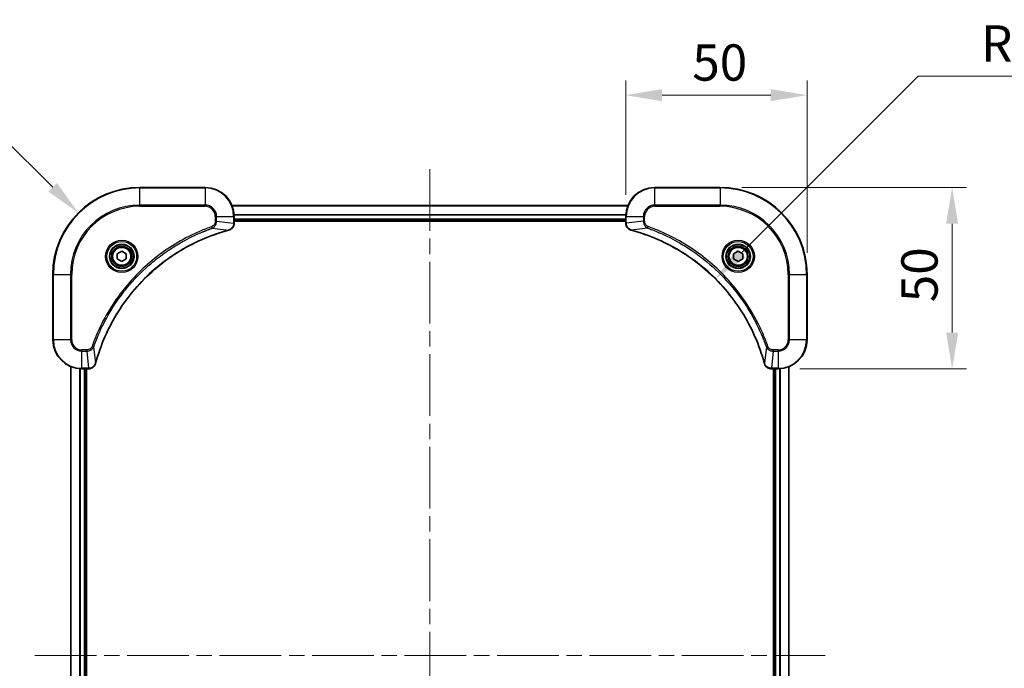
# Model space of a CAD drawing. Units: millimetres. Extents: x 0 to 6316, y 0 to 1124.
# Drawn here: x 1741 to 2013, y 176 to 355 of the extents above; entities that cross this region are included whole.
import ezdxf

# ---------------------------------------------------------------- set-up
doc = ezdxf.new("R2010")
doc.units = ezdxf.units.MM
doc.header["$LTSCALE"] = 3
doc.linetypes.add('CHAIN', pattern=[0.3543, 0.2362, -0.0295, 0.0591, -0.0295])
doc.layers.get('Defpoints').update_dxf_attribs({"lineweight": 25})
for name, color, linetype, lineweight in [('Centerline (ISO)', 131, 'Continuous', 18), ('Dimension (ISO)', 7, 'Continuous', 18), ('Dimension (ISO) @ 1', 7, 'Continuous', 18), ('Visible (ISO)', 7, 'Continuous', 35), ('Visible Narrow (ISO)', 7, 'Continuous', 25)]:
    doc.layers.add(name, color=color, linetype=linetype, lineweight=lineweight)
doc.styles.add('Note Text (TK)', font='MS PGothic.ttf')
doc.dimstyles.new('Default - Method 1b (TK)', dxfattribs={"dimscale": 3, "dimtxt": 2.5, "dimasz": 2.5, "dimexe": 1, "dimexo": 1.5, "dimgap": 1, "dimtad": 1, "dimrnd": 1e-08, "dimdsep": 46, "dimtxsty": 'Note Text (TK)', "dimcen": 0.09, "dimdle": 5, "dimclrd": 100, "dimclre": 100, "dimclrt": 7, "dimadec": 1, "dimazin": 1, "dimtfac": 1, "dimtmove": 0, "dimatfit": 3, "dimfxl": 1, "dimtolj": 1, "dimlwd": -1, "dimlwe": -1, "dimarcsym": 0})

# ---------------------------------------------------------------- blocks, each defined once
blk = doc.blocks.new('*D32')
at = {"layer": 'Defpoints', "color": 0}
for p in [(1757.25, 301.55), (1774.22, 284.58)]:
    blk.add_point(p, dxfattribs=at)
at = {"layer": 'Dimension (ISO)', "color": 100}
for p, q in [((1696.98, 322.66), (1736.14, 322.66)), ((1736.14, 322.66), (1750.18, 308.62))]:
    blk.add_line(p, q, dxfattribs=at)
blk.add_solid([(1751.36, 309.8), (1749, 307.44), (1757.25, 301.55)], dxfattribs=at)
at = {"layer": 'Dimension (ISO)', "color": 7, "insert": (1696.98, 331.66), "char_height": 10, "attachment_point": 4, "style": 'Note Text (TK)'}
blk.add_mtext('\\A1;R24', dxfattribs=at)
blk = doc.blocks.new('*D33')
at = {"layer": 'Defpoints', "color": 0}
for p in [(1958.22, 334.01), (1908.22, 300.58), (1958.22, 284.58)]:
    blk.add_point(p, dxfattribs=at)
at = {"layer": 'Dimension (ISO)', "color": 100}
for p, q in [((1908.22, 306.58), (1908.22, 338.01)), ((1958.22, 290.58), (1958.22, 338.01)), ((1918.22, 334.01), (1948.22, 334.01))]:
    blk.add_line(p, q, dxfattribs=at)
for points in [[(1918.22, 335.67), (1918.22, 332.34), (1908.22, 334.01)], [(1948.22, 335.67), (1948.22, 332.34), (1958.22, 334.01)]]:
    blk.add_solid(points, dxfattribs=at)
at = {"layer": 'Dimension (ISO)', "color": 7, "insert": (1926.57, 343.01), "char_height": 10, "attachment_point": 4, "style": 'Note Text (TK)'}
blk.add_mtext('\\A1;50', dxfattribs=at)
blk = doc.blocks.new('*D34')
at = {"layer": 'Defpoints', "color": 0}
for p in [(1934.22, 308.58), (1950.22, 258.58), (1998.22, 258.58)]:
    blk.add_point(p, dxfattribs=at)
at = {"layer": 'Dimension (ISO)', "color": 100}
for p, q in [((1940.22, 308.58), (2002.22, 308.58)), ((1998.22, 298.58), (1998.22, 268.58)), ((1956.22, 258.58), (2002.22, 258.58))]:
    blk.add_line(p, q, dxfattribs=at)
for points in [[(1996.56, 298.58), (1999.89, 298.58), (1998.22, 308.58)], [(1996.56, 268.58), (1999.89, 268.58), (1998.22, 258.58)]]:
    blk.add_solid(points, dxfattribs=at)
at = {"layer": 'Dimension (ISO)', "color": 7, "insert": (1989.22, 276.93), "char_height": 10, "attachment_point": 4, "rotation": 90, "style": 'Note Text (TK)'}
blk.add_mtext('\\A1;50', dxfattribs=at)
blk = doc.blocks.new('*D35')
at = {"layer": 'Defpoints', "color": 0}
for p in [(1932.99, 283.35), (1896.22, 246.58)]:
    blk.add_point(p, dxfattribs=at)
at = {"layer": 'Dimension (ISO)', "color": 100}
for p, q in [((1988.89, 339.25), (1940.06, 290.42)), ((2027.91, 339.25), (1988.89, 339.25))]:
    blk.add_line(p, q, dxfattribs=at)
blk.add_solid([(1938.88, 291.6), (1941.24, 289.24), (1932.99, 283.35)], dxfattribs=at)
at = {"layer": 'Dimension (ISO)', "color": 7, "insert": (2006.2, 348.25), "char_height": 10, "attachment_point": 4, "style": 'Note Text (TK)'}
blk.add_mtext('\\A1;R52', dxfattribs=at)

msp = doc.modelspace()

# ---------------------------------------------------------------- linework, layer by layer
at = {"layer": 'Centerline (ISO)', "linetype": 'CHAIN', "ltscale": 23.990969}
for p, q in [((1854.2219, 313.5786), (1854.2219, 45.5786)), ((1745.2219, 179.5786), (1963.2219, 179.5786))]:
    msp.add_line(p, q, dxfattribs=at)
at = {"layer": 'Visible (ISO)'}
for p, q in [((1792.2219, 308.5786), (1774.2219, 308.5786)), ((1934.2219, 308.5786), (1916.2219, 308.5786)), ((1799.6381, 303.5786), (1908.8057, 303.5786)), ((1800.2219, 298.7476), (1800.2219, 300.5786)), ((1800.2219, 299.5786), (1908.2219, 299.5786)), ((1800.2219, 299.2786), (1908.2219, 299.2786)), ((1800.2219, 298.7476), (1800.2219, 298.7322)), ((1908.2219, 300.5786), (1908.2219, 298.7476)), ((1908.2219, 298.7322), (1908.2219, 298.7476)), ((1767.9719, 290.3003), (1769.2219, 291.0219)), ((1769.2219, 291.0219), (1770.4719, 290.3003)), ((1937.9719, 290.3003), (1939.2219, 291.0219)), ((1939.2219, 291.0219), (1940.4719, 290.3003)), ((1767.9719, 288.8569), (1767.9719, 290.3003)), ((1769.2219, 288.1352), (1767.9719, 288.8569)), ((1770.4719, 288.8569), (1769.2219, 288.1352)), ((1770.4719, 290.3003), (1770.4719, 288.8569)), ((1937.9719, 288.8569), (1937.9719, 290.3003)), ((1939.2219, 288.1352), (1937.9719, 288.8569)), ((1940.4719, 288.8569), (1939.2219, 288.1352)), ((1940.4719, 290.3003), (1940.4719, 288.8569)), ((1750.2219, 284.5786), (1750.2219, 266.5786)), ((1958.2219, 266.5786), (1958.2219, 284.5786)), ((1755.2219, 99.9948), (1755.2219, 259.1624)), ((1758.2219, 258.5786), (1760.0529, 258.5786)), ((1759.2219, 100.5786), (1759.2219, 258.5786)), ((1759.5219, 100.5786), (1759.5219, 258.5786)), ((1760.0683, 258.5786), (1760.0529, 258.5786)), ((1948.3909, 258.5786), (1948.3755, 258.5786)), ((1948.3909, 258.5786), (1950.2219, 258.5786)), ((1948.9219, 258.5786), (1948.9219, 100.5786)), ((1949.2219, 258.5786), (1949.2219, 100.5786)), ((1953.2219, 259.1624), (1953.2219, 99.9948))]:
    msp.add_line(p, q, dxfattribs=at)
for centre, radius in [((1769.2219, 289.5786), 3.25), ((1769.2219, 289.5786), 2.75), ((1939.2219, 289.5786), 3.25), ((1939.2219, 289.5786), 2.75)]:
    msp.add_circle(centre, radius, dxfattribs=at)
for centre, radius, start, end in [((1774.2219, 284.5786), 24, 90, 180), ((1792.2219, 300.5786), 8, 0, 90), ((1916.2219, 300.5786), 8, 90, 180), ((1934.2219, 284.5786), 24, 0, 90), ((1758.2219, 266.5786), 8, 180, 270), ((1950.2219, 266.5786), 8, 270, 0)]:
    msp.add_arc(centre, radius, start, end, dxfattribs=at)
for points, knots in [([(1798.7404, 296.8006), (1798.9793, 296.8647), (1799.207, 296.9739), (1799.4075, 297.1215), (1799.608, 297.2691), (1799.7811, 297.455), (1799.9141, 297.6662), (1800.1137, 297.983), (1800.2219, 298.3574), (1800.2219, 298.7322)], [-0.196787795, -0.196787795, -0.196787795, -0.196787795, -0.140562711, -0.140562711, -0.140562711, -0.084337626, -0.084337626, -0.084337626, 0, 0, 0, 0]), ([(1908.2219, 298.7322), (1908.2219, 298.2324), (1908.4182, 297.7348), (1908.7574, 297.3701), (1909.0117, 297.0966), (1909.3451, 296.8968), (1909.7034, 296.8006)], [-0.196787795, -0.196787795, -0.196787795, -0.196787795, -0.084337626, -0.084337626, -0.084337626, 0, 0, 0, 0]), ([(1762.0193, 260.1323), (1762.6927, 262.6266), (1763.5524, 265.0707), (1764.5887, 267.4373), (1766.6614, 272.1705), (1769.445, 276.5926), (1772.8166, 280.5082), (1776.1881, 284.4239), (1780.1478, 287.8333), (1784.5207, 290.5859), (1788.8935, 293.3384), (1793.6795, 295.4343), (1798.6681, 296.7811)], [0, 0, 0, 0, 0.78253283, 0.78253283, 0.78253283, 2.34759848, 2.34759848, 2.34759848, 3.91266414, 3.91266414, 3.91266414, 5.47772979, 5.47772979, 5.47772979, 5.47772979]), ([(1909.7756, 296.7811), (1912.2699, 296.1077), (1914.714, 295.248), (1917.0806, 294.2117), (1921.8138, 292.139), (1926.2359, 289.3554), (1930.1515, 285.9839), (1934.0672, 282.6123), (1937.4766, 278.6526), (1940.2292, 274.2798), (1942.9817, 269.9069), (1945.0776, 265.1209), (1946.4244, 260.1323)], [0, 0, 0, 0, 0.78253283, 0.78253283, 0.78253283, 2.34759848, 2.34759848, 2.34759848, 3.91266414, 3.91266414, 3.91266414, 5.47772979, 5.47772979, 5.47772979, 5.47772979]), ([(1760.0683, 258.5786), (1760.568, 258.5786), (1761.0657, 258.7749), (1761.4303, 259.1141), (1761.7038, 259.3684), (1761.9037, 259.7017), (1761.9999, 260.0601)], [-0.196787795, -0.196787795, -0.196787795, -0.196787795, -0.084337626, -0.084337626, -0.084337626, 0, 0, 0, 0]), ([(1946.4439, 260.0601), (1946.508, 259.8212), (1946.6172, 259.5934), (1946.7648, 259.393), (1946.9124, 259.1925), (1947.0983, 259.0194), (1947.3095, 258.8863), (1947.6263, 258.6868), (1948.0007, 258.5786), (1948.3755, 258.5786)], [-0.196787795, -0.196787795, -0.196787795, -0.196787795, -0.140562711, -0.140562711, -0.140562711, -0.084337626, -0.084337626, -0.084337626, 0, 0, 0, 0])]:
    msp.add_open_spline(points, degree=3, knots=knots, dxfattribs=at)
for points in [[(1798.6681, 296.7811), (1798.6923, 296.7876), (1798.7165, 296.7941), (1798.7404, 296.8006)], [(1909.7034, 296.8006), (1909.7273, 296.7941), (1909.7515, 296.7876), (1909.7756, 296.7811)], [(1761.9999, 260.0601), (1762.0063, 260.084), (1762.0128, 260.1081), (1762.0193, 260.1323)], [(1946.4244, 260.1323), (1946.4309, 260.1081), (1946.4375, 260.084), (1946.4439, 260.0601)]]:
    msp.add_open_spline(points, degree=3, dxfattribs=at)
at = {"layer": 'Visible Narrow (ISO)'}
for p, q in [((1774.2219, 308.4321), (1774.2219, 308.5786)), ((1774.2219, 308.4321), (1792.2219, 308.4321)), ((1774.2219, 303.725), (1774.2219, 308.4321)), ((1792.2219, 308.4321), (1792.2219, 308.5786)), ((1792.2219, 308.4321), (1792.2219, 303.725)), ((1916.2219, 308.4321), (1916.2219, 308.5786)), ((1916.2219, 308.4321), (1934.2219, 308.4321)), ((1916.2219, 303.725), (1916.2219, 308.4321)), ((1934.2219, 308.4321), (1934.2219, 308.5786)), ((1934.2219, 308.4321), (1934.2219, 303.725)), ((1792.2219, 303.725), (1774.2219, 303.725)), ((1774.2219, 303.725), (1774.2219, 303.3715)), ((1774.2219, 303.3715), (1792.2219, 303.3715)), ((1792.2219, 303.725), (1792.2219, 303.3715)), ((1799.6567, 303.5322), (1908.7871, 303.5322)), ((1916.2219, 303.725), (1916.2219, 303.3715)), ((1934.2219, 303.725), (1916.2219, 303.725)), ((1916.2219, 303.3715), (1934.2219, 303.3715)), ((1934.2219, 303.3715), (1934.2219, 303.725)), ((1795.0148, 300.5786), (1795.0148, 299.2415)), ((1795.3683, 300.5786), (1795.0148, 300.5786)), ((1795.3683, 299.2415), (1795.0148, 299.2415)), ((1795.3683, 300.5786), (1800.0754, 300.5786)), ((1795.3683, 299.2415), (1795.3683, 300.5786)), ((1795.3683, 299.2415), (1800.0754, 298.7476)), ((1800.0754, 300.5786), (1800.0754, 298.7476)), ((1800.0754, 300.5786), (1800.2219, 300.5786)), ((1800.2219, 298.7476), (1800.0754, 298.7476)), ((1800.2023, 301.1385), (1908.2415, 301.1385)), ((1800.2115, 300.9849), (1908.2322, 300.9849)), ((1800.2219, 299.8786), (1908.2219, 299.8786)), ((1908.2219, 300.5786), (1908.3683, 300.5786)), ((1908.3683, 298.7476), (1908.2219, 298.7476)), ((1908.3683, 298.7476), (1908.3683, 300.5786)), ((1908.3683, 300.5786), (1913.0754, 300.5786)), ((1913.0754, 299.2415), (1908.3683, 298.7476)), ((1913.0754, 300.5786), (1913.0754, 299.2415)), ((1913.0754, 300.5786), (1913.429, 300.5786)), ((1913.0754, 299.2415), (1913.429, 299.2415)), ((1913.429, 299.2415), (1913.429, 300.5786)), ((1794.1925, 297.3408), (1794.0391, 297.7734)), ((1794.1925, 297.3408), (1798.6602, 296.8101)), ((1914.2512, 297.3408), (1909.7835, 296.8101)), ((1914.2512, 297.3408), (1914.4046, 297.7734)), ((1750.3683, 284.5786), (1750.2219, 284.5786)), ((1750.3683, 266.5786), (1750.3683, 284.5786)), ((1750.3683, 284.5786), (1755.0754, 284.5786)), ((1755.429, 284.5786), (1755.0754, 284.5786)), ((1755.0754, 284.5786), (1755.0754, 266.5786)), ((1755.429, 266.5786), (1755.429, 284.5786)), ((1953.0148, 284.5786), (1953.0148, 266.5786)), ((1953.3683, 284.5786), (1953.0148, 284.5786)), ((1953.3683, 284.5786), (1958.0754, 284.5786)), ((1953.3683, 266.5786), (1953.3683, 284.5786)), ((1958.0754, 284.5786), (1958.0754, 266.5786)), ((1958.0754, 284.5786), (1958.2219, 284.5786)), ((1750.3683, 266.5786), (1750.2219, 266.5786)), ((1755.0754, 266.5786), (1750.3683, 266.5786)), ((1755.0754, 266.5786), (1755.429, 266.5786)), ((1953.3683, 266.5786), (1953.0148, 266.5786)), ((1958.0754, 266.5786), (1953.3683, 266.5786)), ((1958.0754, 266.5786), (1958.2219, 266.5786)), ((1759.559, 263.7857), (1758.2219, 263.7857)), ((1758.2219, 263.4321), (1758.2219, 263.7857)), ((1758.2219, 263.4321), (1759.559, 263.4321)), ((1758.2219, 258.725), (1758.2219, 263.4321)), ((1759.559, 263.4321), (1759.559, 263.7857)), ((1759.559, 263.4321), (1760.0529, 258.725)), ((1761.4597, 264.6079), (1761.027, 264.7613)), ((1761.4597, 264.6079), (1761.9903, 260.1402)), ((1946.9841, 264.6079), (1946.4534, 260.1402)), ((1946.9841, 264.6079), (1947.4167, 264.7613)), ((1948.8848, 263.4321), (1948.3909, 258.725)), ((1950.2219, 263.7857), (1948.8848, 263.7857)), ((1948.8848, 263.4321), (1948.8848, 263.7857)), ((1948.8848, 263.4321), (1950.2219, 263.4321)), ((1950.2219, 263.4321), (1950.2219, 263.7857)), ((1950.2219, 263.4321), (1950.2219, 258.725)), ((1755.2914, 100.0225), (1755.2914, 259.1346)), ((1757.6319, 100.5568), (1757.6319, 258.6004)), ((1757.8624, 100.5705), (1757.8624, 258.5866)), ((1760.0529, 258.725), (1758.2219, 258.725)), ((1758.2219, 258.5786), (1758.2219, 258.725)), ((1758.9219, 100.5786), (1758.9219, 258.5786)), ((1760.0529, 258.725), (1760.0529, 258.5786)), ((1950.2219, 258.725), (1948.3909, 258.725)), ((1948.3909, 258.5786), (1948.3909, 258.725)), ((1949.5219, 258.5786), (1949.5219, 100.5786)), ((1950.2219, 258.725), (1950.2219, 258.5786)), ((1950.5814, 258.5866), (1950.5814, 100.5705)), ((1950.8118, 258.6004), (1950.8118, 100.5568)), ((1953.1523, 259.1346), (1953.1523, 100.0225))]:
    msp.add_line(p, q, dxfattribs=at)
for centre, radius in [((1769.2219, 289.5786), 4.4571), ((1769.2219, 289.5786), 4.1036), ((1939.2219, 289.5786), 4.4571), ((1939.2219, 289.5786), 4.1036), ((1769.2219, 289.5786), 3.3964), ((1769.2219, 289.5786), 2.45), ((1939.2219, 289.5786), 3.3964), ((1939.2219, 289.5786), 2.45)]:
    msp.add_circle(centre, radius, dxfattribs=at)
for centre, radius, start, end in [((1774.2219, 284.5786), 23.8536, 90, 180), ((1792.2219, 300.5786), 7.8536, 0, 90), ((1916.2219, 300.5786), 7.8536, 90, 180), ((1934.2219, 284.5786), 23.8536, 0, 90), ((1774.2219, 284.5786), 19.1464, 90, 180), ((1774.2219, 284.5786), 18.7929, 90, 180), ((1792.2219, 300.5786), 3.1464, 0, 90), ((1792.2219, 300.5786), 2.7929, 0, 90), ((1916.2219, 300.5786), 3.1464, 90, 180), ((1916.2219, 300.5786), 2.7929, 90, 180), ((1934.2219, 284.5786), 19.1464, 0, 90), ((1934.2219, 284.5786), 18.7929, 0, 90), ((1758.2219, 266.5786), 7.8536, 180, 270), ((1758.2219, 266.5786), 3.1464, 180, 270), ((1758.2219, 266.5786), 2.7929, 180, 270), ((1950.2219, 266.5786), 2.7929, 270, 0), ((1950.2219, 266.5786), 7.8536, 270, 0), ((1950.2219, 266.5786), 3.1464, 270, 0)]:
    msp.add_arc(centre, radius, start, end, dxfattribs=at)
for centre, major_axis, ratio, start_param, end_param in [((1799.8213, 298.5015), (-0.0487, -2.3812), 0.1051554, 1.66859369, 1.67647558), ((1799.7219, 298.7322), (0.5, 0), 0.00935385, 5.4972736, 6.28318531), ((1908.7219, 298.7322), (-0.5, 0), 0.00935385, 0, 0.7859117), ((1908.6225, 298.5014), (0.0487, -2.3816), 0.10517158, 4.60669413, 4.61457479), ((1798.5378, 297.2638), (0.1303, -0.4827), 0.00038233, 5.93480905, 6.28318139), ((1798.6108, 297.2835), (0.1296, -0.4829), 0.14287502, 0, 0.40009206), ((1909.833, 297.2835), (-0.1296, -0.4829), 0.14287502, 5.88309352, 6.28318531), ((1909.906, 297.2638), (-0.1303, -0.4827), 0.00038233, 0, 0.34837257), ((1760.299, 258.9792), (2.3816, 0.0487), 0.10517158, 4.60669413, 4.61457479), ((1760.0683, 259.0786), (0, -0.5), 0.00935385, 0, 0.7859117), ((1761.517, 260.1897), (0.4829, -0.1296), 0.14287502, 5.88309352, 6.28318531), ((1761.5366, 260.2627), (0.4827, -0.1303), 0.00038233, 0, 0.34837257), ((1946.9071, 260.2627), (-0.4827, -0.1303), 0.00038233, 5.93481174, 6.28318425), ((1946.9268, 260.1897), (-0.4829, -0.1296), 0.14287502, 0, 0.40009206), ((1948.1448, 258.9792), (-2.3812, 0.0487), 0.1051554, 1.66859369, 1.67647558), ((1948.3755, 259.0786), (0, -0.5), 0.00935385, 5.4972736, 6.2831853)]:
    msp.add_ellipse(centre, major_axis=major_axis, ratio=ratio, start_param=start_param, end_param=end_param, dxfattribs=at)
for points, knots in [([(1795.0148, 299.2415), (1795.0148, 298.9736), (1794.9037, 298.5272), (1794.5163, 298.0252), (1794.2074, 297.8331), (1794.0391, 297.7734)], [0, 0, 0, 0, 0.080358178, 0.133930297, 0.187502416, 0.187502416, 0.187502416, 0.187502416]), ([(1794.1925, 297.3408), (1794.3503, 297.4133), (1794.4918, 297.5081), (1794.6149, 297.6126), (1794.6668, 297.6567), (1794.7159, 297.7029), (1794.7628, 297.7515), (1794.8498, 297.8416), (1794.9279, 297.9381), (1794.9962, 298.0395), (1795.0519, 298.1222), (1795.101, 298.2082), (1795.1443, 298.2966), (1795.213, 298.437), (1795.2598, 298.5638), (1795.2982, 298.7093), (1795.3406, 298.8701), (1795.3671, 299.0704), (1795.3683, 299.2415)], [-0.187502416, -0.187502416, -0.187502416, -0.187502416, -0.149825893, -0.149825893, -0.149825893, -0.133930297, -0.133930297, -0.133930297, -0.104414332, -0.104414332, -0.104414332, -0.080358178, -0.080358178, -0.080358178, -0.04217927, -0.04217927, -0.04217927, 0, 0, 0, 0]), ([(1800.0752, 298.7289), (1800.0732, 298.5261), (1800.039, 298.3161), (1799.9767, 298.1254), (1799.934, 297.9948), (1799.8786, 297.8704), (1799.8095, 297.7489), (1799.7499, 297.644), (1799.6811, 297.5439), (1799.6032, 297.4503), (1799.5329, 297.3659), (1799.4552, 297.2867), (1799.3711, 297.2137), (1799.3032, 297.1546), (1799.2312, 297.0996), (1799.155, 297.0493), (1799.0327, 296.9685), (1798.8993, 296.8994), (1798.757, 296.846)], [0, 0, 0, 0, 0.050060504, 0.050060504, 0.050060504, 0.084337626, 0.084337626, 0.084337626, 0.113903258, 0.113903258, 0.113903258, 0.140562711, 0.140562711, 0.140562711, 0.162131477, 0.162131477, 0.162131477, 0.196787795, 0.196787795, 0.196787795, 0.196787795]), ([(1909.6868, 296.846), (1909.4803, 296.9236), (1909.2918, 297.0343), (1909.1286, 297.1664), (1909.0181, 297.2558), (1908.9185, 297.3558), (1908.8297, 297.4644), (1908.7473, 297.5651), (1908.6768, 297.6696), (1908.617, 297.7793), (1908.464, 298.06), (1908.3721, 298.4014), (1908.3685, 298.7289)], [0, 0, 0, 0, 0.05028531, 0.05028531, 0.05028531, 0.084337626, 0.084337626, 0.084337626, 0.115936047, 0.115936047, 0.115936047, 0.196787795, 0.196787795, 0.196787795, 0.196787795]), ([(1913.0754, 299.2415), (1913.076, 299.0258), (1913.1255, 298.7553), (1913.1922, 298.5576), (1913.2139, 298.493), (1913.2376, 298.4325), (1913.2635, 298.3741), (1913.318, 298.251), (1913.3807, 298.1365), (1913.4675, 298.0118), (1913.5341, 297.9162), (1913.6087, 297.8248), (1913.6922, 297.7396), (1913.7282, 297.7029), (1913.7659, 297.6673), (1913.8052, 297.633), (1913.9356, 297.5193), (1914.083, 297.4182), (1914.2512, 297.3408)], [-0.187504168, -0.187504168, -0.187504168, -0.187504168, -0.134326228, -0.134326228, -0.134326228, -0.116955095, -0.116955095, -0.116955095, -0.080358929, -0.080358929, -0.080358929, -0.0522949, -0.0522949, -0.0522949, -0.040179465, -0.040179465, -0.040179465, 0, 0, 0, 0]), ([(1914.4046, 297.7734), (1914.2784, 297.8182), (1914.0417, 297.9488), (1913.5935, 298.3932), (1913.429, 298.8843), (1913.429, 299.2415)], [0, 0, 0, 0, 0.040179465, 0.080358929, 0.187504168, 0.187504168, 0.187504168, 0.187504168]), ([(1794.0391, 297.7734), (1792.9561, 297.3894), (1790.8141, 296.5534), (1786.645, 294.6125), (1781.6813, 291.6964), (1774.3925, 286.0617), (1768.2691, 279.106), (1764.1883, 272.1551), (1762.2469, 267.9865), (1761.4111, 265.8443), (1761.027, 264.7613)], [0, 0, 0, 0, 0.34472946, 0.68945893, 1.37891786, 2.06837678, 3.44729464, 4.13675357, 4.48148303, 4.82621249, 4.82621249, 4.82621249, 4.82621249]), ([(1761.4597, 264.6079), (1761.4684, 264.6323), (1761.477, 264.6566), (1761.4857, 264.681), (1761.537, 264.8244), (1761.613, 265.033), (1761.6623, 265.1665), (1761.6933, 265.2505), (1761.7183, 265.3174), (1761.7459, 265.3912), (1761.7586, 265.4253), (1761.772, 265.4612), (1761.7875, 265.5024), (1762.0107, 266.0963), (1762.2533, 266.7104), (1762.4887, 267.2772), (1762.5596, 267.4479), (1762.6312, 267.618), (1762.706, 267.7929), (1763.153, 268.8386), (1763.6344, 269.8723), (1764.148, 270.8895), (1764.5763, 271.7381), (1765.0301, 272.581), (1765.504, 273.4061), (1766.1663, 274.5592), (1766.8661, 275.6775), (1767.6102, 276.7774), (1768.5881, 278.2232), (1769.638, 279.6292), (1770.7532, 280.9738), (1772.5489, 283.1388), (1774.5098, 285.1524), (1776.6184, 287.0122), (1777.0164, 287.3632), (1777.4193, 287.7081), (1777.8275, 288.0467), (1779.1723, 289.1623), (1780.5756, 290.2111), (1782.0231, 291.1905), (1783.123, 291.9348), (1784.2412, 292.6348), (1785.3944, 293.297), (1786.2194, 293.7708), (1787.0624, 294.2242), (1787.9109, 294.6523), (1788.9283, 295.1656), (1789.9622, 295.6468), (1791.0076, 296.0945), (1791.093, 296.1311), (1791.1785, 296.1674), (1791.264, 296.2036), (1791.3481, 296.2391), (1791.4322, 296.2744), (1791.5164, 296.3095), (1791.599, 296.3439), (1791.6817, 296.3781), (1791.7645, 296.4122), (1791.8455, 296.4455), (1791.9267, 296.4787), (1792.0079, 296.5116), (1792.0874, 296.5439), (1792.1669, 296.576), (1792.2465, 296.6078), (1792.3242, 296.6389), (1792.4019, 296.6699), (1792.4798, 296.7006), (1792.5527, 296.7295), (1792.6257, 296.7582), (1792.6989, 296.7867), (1792.7723, 296.8154), (1792.8459, 296.8439), (1792.9195, 296.8722), (1792.9903, 296.8995), (1793.0612, 296.9266), (1793.1322, 296.9536), (1793.1937, 296.9769), (1793.2554, 297.0002), (1793.3171, 297.0234), (1793.3811, 297.0474), (1793.4452, 297.0713), (1793.5094, 297.095), (1793.5685, 297.1169), (1793.6276, 297.1386), (1793.6869, 297.1602), (1793.7994, 297.2013), (1793.8789, 297.2302), (1794.0096, 297.2764), (1794.055, 297.2925), (1794.104, 297.3097), (1794.1434, 297.3235), (1794.1598, 297.3292), (1794.1762, 297.3349), (1794.1925, 297.3408)], [-4.82621249, -4.82621249, -4.82621249, -4.82621249, -4.81844842, -4.81844842, -4.81844842, -4.77269349, -4.77269349, -4.77269349, -4.74390962, -4.74390962, -4.74390962, -4.73061692, -4.73061692, -4.73061692, -4.53913686, -4.53913686, -4.53913686, -4.48148303, -4.48148303, -4.48148303, -4.13675357, -4.13675357, -4.13675357, -3.84919093, -3.84919093, -3.84919093, -3.44729464, -3.44729464, -3.44729464, -2.91901319, -2.91901319, -2.91901319, -2.06837678, -2.06837678, -2.06837678, -1.90783066, -1.90783066, -1.90783066, -1.37891786, -1.37891786, -1.37891786, -0.97698999, -0.97698999, -0.97698999, -0.68945893, -0.68945893, -0.68945893, -0.34472946, -0.34472946, -0.34472946, -0.31656511, -0.31656511, -0.31656511, -0.28890509, -0.28890509, -0.28890509, -0.26177095, -0.26177095, -0.26177095, -0.23519152, -0.23519152, -0.23519152, -0.20920511, -0.20920511, -0.20920511, -0.18386262, -0.18386262, -0.18386262, -0.16011563, -0.16011563, -0.16011563, -0.13625792, -0.13625792, -0.13625792, -0.11332385, -0.11332385, -0.11332385, -0.09343365, -0.09343365, -0.09343365, -0.07279556, -0.07279556, -0.07279556, -0.05381314, -0.05381314, -0.05381314, -0.01773212, -0.01773212, -0.01773212, -0.00521417, -0.00521417, -0.00521417, 0, 0, 0, 0]), ([(1798.6602, 296.8101), (1793.6595, 295.4583), (1784.0923, 291.2762), (1772.1983, 281.0385), (1765.2387, 269.9736), (1762.6663, 262.6406), (1761.9903, 260.1402)], [-5.47772979, -5.47772979, -5.47772979, -5.47772979, -3.91266414, -2.34759848, -0.78253283, 0, 0, 0, 0]), ([(1946.4534, 260.1402), (1945.1016, 265.141), (1940.9195, 274.7081), (1930.6818, 286.6022), (1919.6169, 293.5617), (1912.2839, 296.1342), (1909.7835, 296.8101)], [-5.47772979, -5.47772979, -5.47772979, -5.47772979, -3.91266414, -2.34759848, -0.78253283, 0, 0, 0, 0]), ([(1914.2512, 297.3408), (1914.2756, 297.3321), (1914.2999, 297.3234), (1914.3243, 297.3147), (1914.4678, 297.2634), (1914.6763, 297.1875), (1914.8098, 297.1381), (1914.8938, 297.1071), (1914.9607, 297.0822), (1915.0345, 297.0546), (1915.0686, 297.0418), (1915.1045, 297.0284), (1915.1457, 297.0129), (1915.7396, 296.7898), (1916.3537, 296.5471), (1916.9205, 296.3117), (1917.0912, 296.2409), (1917.2613, 296.1692), (1917.4362, 296.0945), (1918.4819, 295.6475), (1919.5156, 295.166), (1920.5328, 294.6525), (1921.3814, 294.2241), (1922.2243, 293.7704), (1923.0494, 293.2965), (1924.2025, 292.6342), (1925.3208, 291.9343), (1926.4207, 291.1903), (1927.8665, 290.2123), (1929.2725, 289.1624), (1930.6171, 288.0472), (1932.7821, 286.2515), (1934.7957, 284.2906), (1936.6555, 282.1821), (1937.0065, 281.7841), (1937.3514, 281.3811), (1937.69, 280.9729), (1938.8056, 279.6281), (1939.8544, 278.2249), (1940.8338, 276.7774), (1941.5781, 275.6774), (1942.2781, 274.5592), (1942.9403, 273.406), (1943.4141, 272.581), (1943.8675, 271.7381), (1944.2956, 270.8895), (1944.8089, 269.8722), (1945.2901, 268.8383), (1945.7378, 267.7929), (1945.7744, 267.7075), (1945.8107, 267.622), (1945.8469, 267.5364), (1945.8824, 267.4524), (1945.9177, 267.3682), (1945.9528, 267.284), (1945.9872, 267.2014), (1946.0214, 267.1188), (1946.0555, 267.036), (1946.0888, 266.9549), (1946.122, 266.8737), (1946.1549, 266.7925), (1946.1872, 266.7131), (1946.2193, 266.6335), (1946.2511, 266.5539), (1946.2823, 266.4762), (1946.3132, 266.3985), (1946.344, 266.3207), (1946.3728, 266.2477), (1946.4015, 266.1747), (1946.43, 266.1016), (1946.4587, 266.0281), (1946.4872, 265.9546), (1946.5155, 265.8809), (1946.5428, 265.8101), (1946.5699, 265.7393), (1946.5969, 265.6683), (1946.6202, 265.6067), (1946.6435, 265.5451), (1946.6667, 265.4834), (1946.6907, 265.4193), (1946.7146, 265.3552), (1946.7383, 265.291), (1946.7602, 265.2319), (1946.7819, 265.1728), (1946.8035, 265.1136), (1946.8446, 265.001), (1946.8735, 264.9216), (1946.9198, 264.7908), (1946.9358, 264.7454), (1946.953, 264.6964), (1946.9668, 264.6571), (1946.9725, 264.6407), (1946.9782, 264.6243), (1946.9841, 264.6079)], [-4.82621249, -4.82621249, -4.82621249, -4.82621249, -4.81844842, -4.81844842, -4.81844842, -4.77269349, -4.77269349, -4.77269349, -4.74390962, -4.74390962, -4.74390962, -4.73061692, -4.73061692, -4.73061692, -4.53913686, -4.53913686, -4.53913686, -4.48148303, -4.48148303, -4.48148303, -4.13675357, -4.13675357, -4.13675357, -3.84919093, -3.84919093, -3.84919093, -3.44729464, -3.44729464, -3.44729464, -2.91901319, -2.91901319, -2.91901319, -2.06837678, -2.06837678, -2.06837678, -1.90783066, -1.90783066, -1.90783066, -1.37891786, -1.37891786, -1.37891786, -0.97698999, -0.97698999, -0.97698999, -0.68945893, -0.68945893, -0.68945893, -0.34472946, -0.34472946, -0.34472946, -0.31656511, -0.31656511, -0.31656511, -0.28890509, -0.28890509, -0.28890509, -0.26177095, -0.26177095, -0.26177095, -0.23519152, -0.23519152, -0.23519152, -0.20920511, -0.20920511, -0.20920511, -0.18386262, -0.18386262, -0.18386262, -0.16011563, -0.16011563, -0.16011563, -0.13625792, -0.13625792, -0.13625792, -0.11332385, -0.11332385, -0.11332385, -0.09343365, -0.09343365, -0.09343365, -0.07279556, -0.07279556, -0.07279556, -0.05381314, -0.05381314, -0.05381314, -0.01773212, -0.01773212, -0.01773212, -0.00521417, -0.00521417, -0.00521417, 0, 0, 0, 0]), ([(1947.4167, 264.7613), (1947.0327, 265.8443), (1946.1967, 267.9863), (1944.2558, 272.1555), (1941.3397, 277.1192), (1935.705, 284.4079), (1928.7493, 290.5313), (1921.7984, 294.6121), (1917.6298, 296.5536), (1915.4876, 297.3894), (1914.4046, 297.7734)], [0, 0, 0, 0, 0.34472946, 0.68945893, 1.37891786, 2.06837678, 3.44729464, 4.13675357, 4.48148303, 4.82621249, 4.82621249, 4.82621249, 4.82621249]), ([(1761.027, 264.7613), (1760.9823, 264.6351), (1760.8517, 264.3984), (1760.4072, 263.9502), (1759.9161, 263.7857), (1759.559, 263.7857)], [0, 0, 0, 0, 0.040179465, 0.080358929, 0.187504168, 0.187504168, 0.187504168, 0.187504168]), ([(1759.559, 263.4321), (1759.7747, 263.4327), (1760.0452, 263.4822), (1760.2429, 263.5489), (1760.3074, 263.5706), (1760.368, 263.5943), (1760.4264, 263.6202), (1760.5494, 263.6747), (1760.6639, 263.7374), (1760.7886, 263.8242), (1760.8843, 263.8908), (1760.9756, 263.9654), (1761.0608, 264.0489), (1761.0976, 264.0849), (1761.1331, 264.1226), (1761.1674, 264.1619), (1761.2811, 264.2923), (1761.3823, 264.4397), (1761.4597, 264.6079)], [-0.187504168, -0.187504168, -0.187504168, -0.187504168, -0.134326228, -0.134326228, -0.134326228, -0.116955095, -0.116955095, -0.116955095, -0.080358929, -0.080358929, -0.080358929, -0.0522949, -0.0522949, -0.0522949, -0.040179465, -0.040179465, -0.040179465, 0, 0, 0, 0]), ([(1946.9841, 264.6079), (1947.0566, 264.4501), (1947.1514, 264.3087), (1947.2559, 264.1856), (1947.3, 264.1336), (1947.3462, 264.0846), (1947.3948, 264.0377), (1947.4849, 263.9506), (1947.5814, 263.8725), (1947.6828, 263.8042), (1947.7655, 263.7486), (1947.8515, 263.6994), (1947.9399, 263.6561), (1948.0803, 263.5874), (1948.2071, 263.5407), (1948.3526, 263.5023), (1948.5134, 263.4598), (1948.7137, 263.4333), (1948.8848, 263.4321)], [-0.187502416, -0.187502416, -0.187502416, -0.187502416, -0.149825893, -0.149825893, -0.149825893, -0.133930297, -0.133930297, -0.133930297, -0.104414332, -0.104414332, -0.104414332, -0.080358178, -0.080358178, -0.080358178, -0.04217927, -0.04217927, -0.04217927, 0, 0, 0, 0]), ([(1948.8848, 263.7857), (1948.6169, 263.7857), (1948.1705, 263.8967), (1947.6685, 264.2841), (1947.4764, 264.593), (1947.4167, 264.7613)], [0, 0, 0, 0, 0.080358178, 0.133930297, 0.187502416, 0.187502416, 0.187502416, 0.187502416]), ([(1761.9544, 260.0435), (1761.8768, 259.837), (1761.7662, 259.6485), (1761.6341, 259.4853), (1761.5446, 259.3748), (1761.4447, 259.2752), (1761.3361, 259.1864), (1761.2353, 259.104), (1761.1308, 259.0335), (1761.0211, 258.9737), (1760.7405, 258.8207), (1760.399, 258.7288), (1760.0716, 258.7252)], [0, 0, 0, 0, 0.05028531, 0.05028531, 0.05028531, 0.084337626, 0.084337626, 0.084337626, 0.115936047, 0.115936047, 0.115936047, 0.196787795, 0.196787795, 0.196787795, 0.196787795]), ([(1948.3722, 258.7252), (1948.1694, 258.7273), (1947.9594, 258.7614), (1947.7687, 258.8237), (1947.6381, 258.8664), (1947.5137, 258.9218), (1947.3922, 258.9909), (1947.2873, 259.0505), (1947.1872, 259.1193), (1947.0936, 259.1972), (1947.0092, 259.2675), (1946.93, 259.3453), (1946.857, 259.4293), (1946.7979, 259.4973), (1946.7429, 259.5693), (1946.6926, 259.6454), (1946.6118, 259.7677), (1946.5427, 259.9011), (1946.4893, 260.0434)], [0, 0, 0, 0, 0.050060504, 0.050060504, 0.050060504, 0.084337626, 0.084337626, 0.084337626, 0.113903258, 0.113903258, 0.113903258, 0.140562711, 0.140562711, 0.140562711, 0.162131477, 0.162131477, 0.162131477, 0.196787795, 0.196787795, 0.196787795, 0.196787795])]:
    msp.add_open_spline(points, degree=3, knots=knots, dxfattribs=at)
for points in [[(1798.757, 296.846), (1798.7259, 296.8343), (1798.6937, 296.8223), (1798.6602, 296.8101)], [(1909.7835, 296.8101), (1909.7501, 296.8223), (1909.7179, 296.8343), (1909.6868, 296.846)], [(1761.9903, 260.1402), (1761.9781, 260.1068), (1761.9661, 260.0746), (1761.9544, 260.0435)], [(1946.4893, 260.0434), (1946.4776, 260.0746), (1946.4656, 260.1068), (1946.4534, 260.1402)]]:
    msp.add_open_spline(points, degree=3, dxfattribs=at)

# ---------------------------------------------------------------- dimensions: what is measured, and where the dimension line sits
at = {"layer": 'Dimension (ISO) @ 1', "color": 100}
for center, mpoint, override, picture, middle in [((1896.2199, 246.5766), (1932.9912, 283.3479), {"dimscale": 1, "dimtxt": 10, "dimasz": 10, "dimexe": 4, "dimexo": 6, "dimgap": 4, "dimtih": 1, "dimtoh": 1, "dimdec": 2, "dimlfac": 0.999955, "dimcen": 0, "dimtol": 0, "dimlim": 0, "dimtp": 0, "dimtm": 0, "dimtdec": 2, "dimtix": 0, "dimtofl": 0, "dimtmove": 0, "dimatfit": 3}, '*D35', (2017.053, 339.2459)), ((1774.2219, 284.5786), (1757.2513, 301.5491), {"dimscale": 1, "dimtxt": 10, "dimasz": 10, "dimexe": 4, "dimexo": 6, "dimgap": 4, "dimtih": 1, "dimtoh": 1, "dimdec": 2, "dimlfac": 1, "dimcen": 0, "dimtol": 0, "dimlim": 0, "dimtp": 0, "dimtm": 0, "dimtdec": 2, "dimtix": 0, "dimtofl": 0, "dimtmove": 0, "dimatfit": 3}, '*D32', (1707.974, 322.6627))]:
    dim = msp.add_radius_dim(center=center, mpoint=mpoint, dimstyle='Default - Method 1b (TK)', override=override, dxfattribs=at)
    dim.commit()
    dim.dimension.update_dxf_attribs({"geometry": picture, "text_midpoint": middle, "dimtype": 132})
for base, p1, p2, angle, picture, middle in [((1958.2219, 334.0058), (1908.2219, 300.5786), (1958.2219, 284.5786), 180, '*D33', (1933.2219, 334.0058)), ((1998.2219, 258.5786), (1934.2219, 308.5786), (1950.2219, 258.5786), 90, '*D34', (1998.2219, 283.5786))]:
    dim = msp.add_linear_dim(base=base, p1=p1, p2=p2, angle=angle, dimstyle='Default - Method 1b (TK)', override={"dimscale": 1, "dimtxt": 10, "dimasz": 10, "dimexe": 4, "dimexo": 6, "dimgap": 4, "dimdec": 2, "dimcen": 0.36, "dimtol": 0, "dimlim": 0, "dimtp": 0, "dimtm": 0, "dimtdec": 2, "dimtix": 0, "dimtofl": 0, "dimtmove": 0, "dimatfit": 1}, dxfattribs=at)
    dim.commit()
    dim.dimension.update_dxf_attribs({"geometry": picture, "text_midpoint": middle, "dimtype": 128})

doc.saveas('drawing.dxf')
